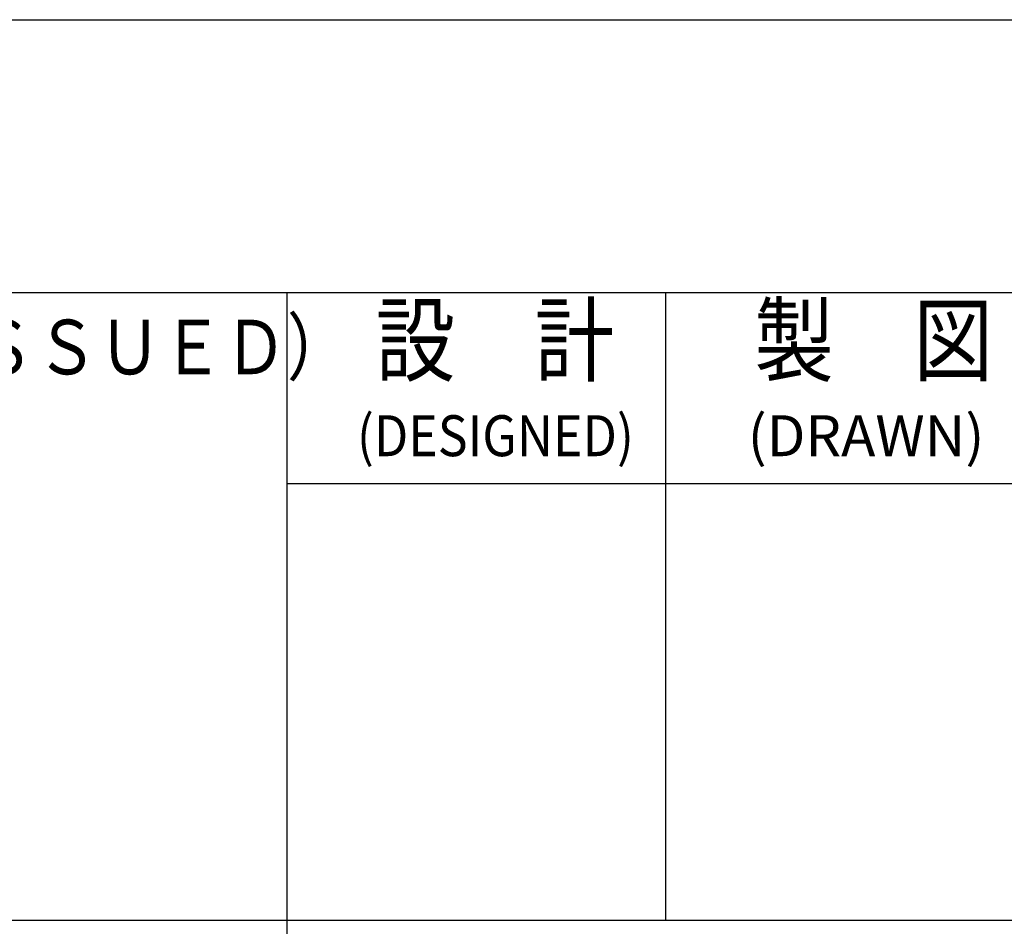
# Model space of a CAD drawing. Extents: x -11 to 1174, y 0 to 755.
# Drawn here: x 726 to 816, y 72 to 155 of the extents above; entities that cross this region are included whole.
import ezdxf
from ezdxf.enums import TextEntityAlignment as Align

# ---------------------------------------------------------------- set-up
doc = ezdxf.new("R2010")
doc.units = 0
doc.header["$LTSCALE"] = 2.5
doc.layers.get('0').update_dxf_attribs({"linetype": 'CONTINUOUS'})
doc.layers.add('AM_BOR', color=7, linetype='CONTINUOUS')
doc.styles.get("Standard").update_dxf_attribs({"font": 'isocp.shx', "bigfont": 'EXTFONT.SHX'})
doc.styles.add('TATE', font='ISOCP.SHX', dxfattribs={"bigfont": 'EXTFONT.SHX'})

# ---------------------------------------------------------------- blocks, each defined once
blk = doc.blocks.new('KY_A3_1')
at = {"layer": 'AM_BOR', "color": 5, "linetype": 'CONTINUOUS'}
for p, q in [((278.52, 62.06), (410, 62.06)), ((278.52, 52.06), (410, 52.06))]:
    blk.add_line(p, q, dxfattribs=at)
blk = doc.blocks.new('KY_TITLE')
at = {"layer": 'AM_BOR', "color": 5, "linetype": 'CONTINUOUS'}
for p, q in [((-131.5, 44), (0, 44)), ((-110, 44), (-110, 0)), ((-131.5, 21), (-54.5, 21))]:
    blk.add_line(p, q, dxfattribs=at)
at = {"layer": 'AM_BOR', "color": 7, "linetype": 'CONTINUOUS'}
for p, q in [((-96.125, 44), (-96.125, 21)), ((-110, 37), (-54.5, 37))]:
    blk.add_line(p, q, dxfattribs=at)
at = {"layer": 'AM_BOR', "color": 2}
for s, height, width, p in [('設\u3000計', 2.5, 0.85537, (-106.751, 41)), ('製\u3000図', 2.5, 0.85537, (-92.876, 41)), ('出図（ＩＳＳＵＥＤ）', 2, 0.844484, (-130.736, 41)), ('(DESIGNED)', 1.5, 0.896552, (-107.433, 38)), ('(DRAWN)', 1.5, 1.00716, (-93.115, 38))]:
    blk.add_text(s, height=height, dxfattribs=dict(at, width=width)).set_placement(p)
for tag, height, p in [('HINMEI{12}', 5, (-27.25, 35.397)), ('HINMEI2{12}', 5, (-27.25, 22.25)), ('DATE{12}', 3.5, (-73.75, 18)), ('GEN-TITLE-SCA', 5, (-120.75, 13)), ('RAIREKI{2}', 4, (-5, 12))]:
    blk.add_attdef(tag, text='', height=height, dxfattribs=at).set_placement(p, align=Align.MIDDLE)
at = {"layer": 'AM_BOR', "color": 2, "style": 'TATE'}
blk.add_attdef('DESIGN{6}', text='', height=4, dxfattribs=at).set_placement((-103.062, 29), align=Align.MIDDLE)
at = {"layer": 'AM_BOR', "color": 2, "width": 1.3}
blk.add_attdef('ZUBAN{16}', (-50.759, 1.362), '', height=6, dxfattribs=at)
at = {"layer": 'AM_BOR', "color": 2}
blk.add_attdef('GU{15}', (-28.366, -2.756), '', height=2, dxfattribs=at)

msp = doc.modelspace()

# ---------------------------------------------------------------- block references
at = {"xscale": 2.5, "yscale": 2.5, "zscale": 2.5}
for name, p in [('KY_A3_1', (0, 0)), ('KY_TITLE', (1025.043, 20.162))]:
    msp.add_blockref(name, p, dxfattribs=at)

doc.saveas('drawing.dxf')
